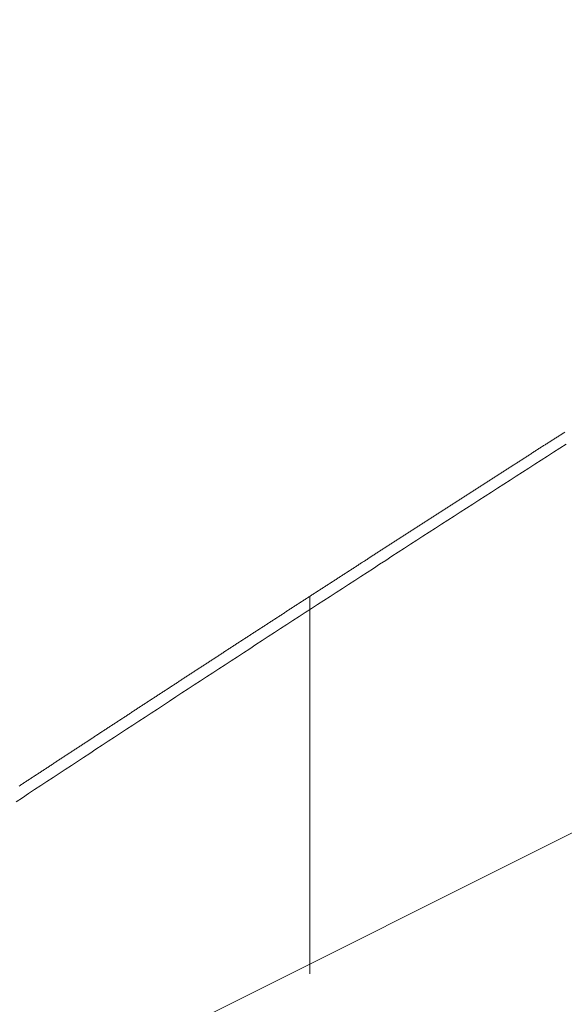
# Model space of a CAD drawing. Units: inches. Extents: x 0 to 7.9, y 0 to 12.5.
# Drawn here: x 2.1 to 2.1, y 12.3 to 12.3 of the extents above; entities that cross this region are included whole.
import ezdxf

# ---------------------------------------------------------------- set-up
doc = ezdxf.new("R2010")
doc.units = ezdxf.units.IN
doc.header["$LTSCALE"] = 0.03937
doc.header["$MEASUREMENT"] = 0
doc.layers.get('0').update_dxf_attribs({"lineweight": 0})

msp = doc.modelspace()

# ---------------------------------------------------------------- linework, layer by layer
at = {"linetype": 'Continuous'}
for p, q in [((2.1158388, 12.288595), (2.1330202, 12.2971857)), ((2.1247029, 12.2929843), (2.1247029, 12.2946459))]:
    msp.add_line(p, q, dxfattribs=at)
for p, q in [((2.1258228, 12.2953669), (2.1258193, 12.2953647)), ((2.1258262, 12.2953691), (2.1258228, 12.2953669)), ((2.125754, 12.2953229), (2.1257505, 12.2953207)), ((2.1257574, 12.2953251), (2.125754, 12.2953229)), ((2.1257608, 12.2953273), (2.1257574, 12.2953251)), ((2.1257643, 12.2953295), (2.1257608, 12.2953273)), ((2.1257677, 12.2953317), (2.1257643, 12.2953295)), ((2.1257712, 12.2953339), (2.1257677, 12.2953317)), ((2.1257746, 12.2953361), (2.1257712, 12.2953339)), ((2.125778, 12.2953383), (2.1257746, 12.2953361)), ((2.1257815, 12.2953405), (2.125778, 12.2953383)), ((2.1257849, 12.2953427), (2.1257815, 12.2953405)), ((2.1257884, 12.2953449), (2.1257849, 12.2953427)), ((2.1257918, 12.2953471), (2.1257884, 12.2953449)), ((2.1257952, 12.2953493), (2.1257918, 12.2953471)), ((2.1257987, 12.2953515), (2.1257952, 12.2953493)), ((2.1258021, 12.2953537), (2.1257987, 12.2953515)), ((2.1258056, 12.2953559), (2.1258021, 12.2953537)), ((2.125809, 12.2953581), (2.1258056, 12.2953559)), ((2.1258124, 12.2953603), (2.125809, 12.2953581)), ((2.1258159, 12.2953625), (2.1258124, 12.2953603)), ((2.1258193, 12.2953647), (2.1258159, 12.2953625)), ((2.1256852, 12.2952789), (2.1256818, 12.2952767)), ((2.1256886, 12.2952811), (2.1256852, 12.2952789)), ((2.1256921, 12.2952833), (2.1256886, 12.2952811)), ((2.1256955, 12.2952855), (2.1256921, 12.2952833)), ((2.125699, 12.2952877), (2.1256955, 12.2952855)), ((2.1257024, 12.2952899), (2.125699, 12.2952877)), ((2.1257058, 12.2952921), (2.1257024, 12.2952899)), ((2.1257093, 12.2952943), (2.1257058, 12.2952921)), ((2.1257127, 12.2952965), (2.1257093, 12.2952943)), ((2.1257161, 12.2952987), (2.1257127, 12.2952965)), ((2.1257196, 12.2953009), (2.1257161, 12.2952987)), ((2.125723, 12.2953031), (2.1257196, 12.2953009)), ((2.1257265, 12.2953053), (2.125723, 12.2953031)), ((2.1257299, 12.2953075), (2.1257265, 12.2953053)), ((2.1257333, 12.2953097), (2.1257299, 12.2953075)), ((2.1257368, 12.2953119), (2.1257333, 12.2953097)), ((2.1257402, 12.2953141), (2.1257368, 12.2953119)), ((2.1257436, 12.2953163), (2.1257402, 12.2953141)), ((2.1257471, 12.2953185), (2.1257436, 12.2953163)), ((2.1257505, 12.2953207), (2.1257471, 12.2953185)), ((2.1256199, 12.295237), (2.1256165, 12.2952348)), ((2.1256234, 12.2952392), (2.1256199, 12.295237)), ((2.1256268, 12.2952414), (2.1256234, 12.2952392)), ((2.1256302, 12.2952436), (2.1256268, 12.2952414)), ((2.1256337, 12.2952458), (2.1256302, 12.2952436)), ((2.1256371, 12.295248), (2.1256337, 12.2952458)), ((2.1256405, 12.2952502), (2.1256371, 12.295248)), ((2.125644, 12.2952524), (2.1256405, 12.2952502)), ((2.1256474, 12.2952546), (2.125644, 12.2952524)), ((2.1256508, 12.2952568), (2.1256474, 12.2952546)), ((2.1256543, 12.295259), (2.1256508, 12.2952568)), ((2.1256577, 12.2952612), (2.1256543, 12.295259)), ((2.1256612, 12.2952634), (2.1256577, 12.2952612)), ((2.1256646, 12.2952656), (2.1256612, 12.2952634)), ((2.125668, 12.2952678), (2.1256646, 12.2952656)), ((2.1256715, 12.29527), (2.125668, 12.2952678)), ((2.1256749, 12.2952722), (2.1256715, 12.29527)), ((2.1256783, 12.2952744), (2.1256749, 12.2952722)), ((2.1256818, 12.2952767), (2.1256783, 12.2952744)), ((2.1255512, 12.2951929), (2.1255478, 12.2951907)), ((2.1255547, 12.2951951), (2.1255512, 12.2951929)), ((2.1255581, 12.2951973), (2.1255547, 12.2951951)), ((2.1255615, 12.2951995), (2.1255581, 12.2951973)), ((2.125565, 12.2952018), (2.1255615, 12.2951995)), ((2.1255684, 12.295204), (2.125565, 12.2952018)), ((2.1255718, 12.2952062), (2.1255684, 12.295204)), ((2.1255753, 12.2952084), (2.1255718, 12.2952062)), ((2.1255787, 12.2952106), (2.1255753, 12.2952084)), ((2.1255821, 12.2952128), (2.1255787, 12.2952106)), ((2.1255856, 12.295215), (2.1255821, 12.2952128)), ((2.125589, 12.2952172), (2.1255856, 12.295215)), ((2.1255924, 12.2952194), (2.125589, 12.2952172)), ((2.1255959, 12.2952216), (2.1255924, 12.2952194)), ((2.1255993, 12.2952238), (2.1255959, 12.2952216)), ((2.1256027, 12.295226), (2.1255993, 12.2952238)), ((2.1256062, 12.2952282), (2.1256027, 12.295226)), ((2.1256096, 12.2952304), (2.1256062, 12.2952282)), ((2.1256131, 12.2952326), (2.1256096, 12.2952304)), ((2.1256165, 12.2952348), (2.1256131, 12.2952326)), ((2.1254826, 12.2951489), (2.1254792, 12.2951467)), ((2.125486, 12.2951511), (2.1254826, 12.2951489)), ((2.1254895, 12.2951533), (2.125486, 12.2951511)), ((2.1254929, 12.2951555), (2.1254895, 12.2951533)), ((2.1254963, 12.2951577), (2.1254929, 12.2951555)), ((2.1254997, 12.2951599), (2.1254963, 12.2951577)), ((2.1255032, 12.2951621), (2.1254997, 12.2951599)), ((2.1255066, 12.2951643), (2.1255032, 12.2951621)), ((2.12551, 12.2951665), (2.1255066, 12.2951643)), ((2.1255135, 12.2951687), (2.12551, 12.2951665)), ((2.1255169, 12.2951709), (2.1255135, 12.2951687)), ((2.1255203, 12.2951731), (2.1255169, 12.2951709)), ((2.1255238, 12.2951753), (2.1255203, 12.2951731)), ((2.1255272, 12.2951775), (2.1255238, 12.2951753)), ((2.1255306, 12.2951797), (2.1255272, 12.2951775)), ((2.1255341, 12.2951819), (2.1255306, 12.2951797)), ((2.1255375, 12.2951841), (2.1255341, 12.2951819)), ((2.1255409, 12.2951863), (2.1255375, 12.2951841)), ((2.1255444, 12.2951885), (2.1255409, 12.2951863)), ((2.1255478, 12.2951907), (2.1255444, 12.2951885)), ((2.1254174, 12.295107), (2.125414, 12.2951048)), ((2.1254208, 12.2951092), (2.1254174, 12.295107)), ((2.1254243, 12.2951114), (2.1254208, 12.2951092)), ((2.1254277, 12.2951136), (2.1254243, 12.2951114)), ((2.1254311, 12.2951158), (2.1254277, 12.2951136)), ((2.1254346, 12.295118), (2.1254311, 12.2951158)), ((2.125438, 12.2951202), (2.1254346, 12.295118)), ((2.1254414, 12.2951224), (2.125438, 12.2951202)), ((2.1254448, 12.2951246), (2.1254414, 12.2951224)), ((2.1254483, 12.2951268), (2.1254448, 12.2951246)), ((2.1254517, 12.295129), (2.1254483, 12.2951268)), ((2.1254551, 12.2951312), (2.1254517, 12.295129)), ((2.1254586, 12.2951334), (2.1254551, 12.2951312)), ((2.125462, 12.2951356), (2.1254586, 12.2951334)), ((2.1254654, 12.2951378), (2.125462, 12.2951356)), ((2.1254689, 12.29514), (2.1254654, 12.2951378)), ((2.1254723, 12.2951423), (2.1254689, 12.29514)), ((2.1254757, 12.2951445), (2.1254723, 12.2951423)), ((2.1254792, 12.2951467), (2.1254757, 12.2951445)), ((2.1253488, 12.2950629), (2.1253454, 12.2950607)), ((2.1253523, 12.2950651), (2.1253488, 12.2950629)), ((2.1253557, 12.2950673), (2.1253523, 12.2950651)), ((2.1253591, 12.2950695), (2.1253557, 12.2950673)), ((2.1253625, 12.2950717), (2.1253591, 12.2950695)), ((2.125366, 12.2950739), (2.1253625, 12.2950717)), ((2.1253694, 12.2950761), (2.125366, 12.2950739)), ((2.1253728, 12.2950783), (2.1253694, 12.2950761)), ((2.1253763, 12.2950805), (2.1253728, 12.2950783)), ((2.1253797, 12.2950827), (2.1253763, 12.2950805)), ((2.1253831, 12.2950849), (2.1253797, 12.2950827)), ((2.1253865, 12.2950871), (2.1253831, 12.2950849)), ((2.12539, 12.2950893), (2.1253865, 12.2950871)), ((2.1253934, 12.2950915), (2.12539, 12.2950893)), ((2.1253968, 12.2950938), (2.1253934, 12.2950915)), ((2.1254003, 12.295096), (2.1253968, 12.2950938)), ((2.1254037, 12.2950982), (2.1254003, 12.295096)), ((2.1254071, 12.2951004), (2.1254037, 12.2950982)), ((2.1254105, 12.2951026), (2.1254071, 12.2951004)), ((2.125414, 12.2951048), (2.1254105, 12.2951026)), ((2.1252803, 12.2950188), (2.1252769, 12.2950166)), ((2.1252837, 12.295021), (2.1252803, 12.2950188)), ((2.1252871, 12.2950232), (2.1252837, 12.295021)), ((2.1252906, 12.2950254), (2.1252871, 12.2950232)), ((2.125294, 12.2950276), (2.1252906, 12.2950254)), ((2.1252974, 12.2950298), (2.125294, 12.2950276)), ((2.1253008, 12.295032), (2.1252974, 12.2950298)), ((2.1253043, 12.2950342), (2.1253008, 12.295032)), ((2.1253077, 12.2950364), (2.1253043, 12.2950342)), ((2.1253111, 12.2950386), (2.1253077, 12.2950364)), ((2.1253146, 12.2950408), (2.1253111, 12.2950386)), ((2.125318, 12.295043), (2.1253146, 12.2950408)), ((2.1253214, 12.2950452), (2.125318, 12.295043)), ((2.1253248, 12.2950475), (2.1253214, 12.2950452)), ((2.1253283, 12.2950497), (2.1253248, 12.2950475)), ((2.1253317, 12.2950519), (2.1253283, 12.2950497)), ((2.1253351, 12.2950541), (2.1253317, 12.2950519)), ((2.1253385, 12.2950563), (2.1253351, 12.2950541)), ((2.125342, 12.2950585), (2.1253385, 12.2950563)), ((2.1253454, 12.2950607), (2.125342, 12.2950585)), ((2.1252152, 12.2949769), (2.1252118, 12.2949747)), ((2.1252186, 12.2949791), (2.1252152, 12.2949769)), ((2.1252221, 12.2949813), (2.1252186, 12.2949791)), ((2.1252255, 12.2949835), (2.1252221, 12.2949813)), ((2.1252289, 12.2949857), (2.1252255, 12.2949835)), ((2.1252323, 12.2949879), (2.1252289, 12.2949857)), ((2.1252358, 12.2949901), (2.1252323, 12.2949879)), ((2.1252392, 12.2949923), (2.1252358, 12.2949901)), ((2.1252426, 12.2949945), (2.1252392, 12.2949923)), ((2.125246, 12.2949967), (2.1252426, 12.2949945)), ((2.1252495, 12.2949989), (2.125246, 12.2949967)), ((2.1252529, 12.2950011), (2.1252495, 12.2949989)), ((2.1252563, 12.2950033), (2.1252529, 12.2950011)), ((2.1252597, 12.2950055), (2.1252563, 12.2950033)), ((2.1252632, 12.2950078), (2.1252597, 12.2950055)), ((2.1252666, 12.29501), (2.1252632, 12.2950078)), ((2.12527, 12.2950122), (2.1252666, 12.29501)), ((2.1252734, 12.2950144), (2.12527, 12.2950122)), ((2.1252769, 12.2950166), (2.1252734, 12.2950144)), ((2.1251467, 12.2949327), (2.1251433, 12.2949305)), ((2.1251502, 12.294935), (2.1251467, 12.2949327)), ((2.1251536, 12.2949372), (2.1251502, 12.294935)), ((2.125157, 12.2949394), (2.1251536, 12.2949372)), ((2.1251604, 12.2949416), (2.125157, 12.2949394)), ((2.1251639, 12.2949438), (2.1251604, 12.2949416)), ((2.1251673, 12.294946), (2.1251639, 12.2949438)), ((2.1251707, 12.2949482), (2.1251673, 12.294946)), ((2.1251741, 12.2949504), (2.1251707, 12.2949482)), ((2.1251775, 12.2949526), (2.1251741, 12.2949504)), ((2.125181, 12.2949548), (2.1251775, 12.2949526)), ((2.1251844, 12.294957), (2.125181, 12.2949548)), ((2.1251878, 12.2949592), (2.1251844, 12.294957)), ((2.1251912, 12.2949614), (2.1251878, 12.2949592)), ((2.1251947, 12.2949636), (2.1251912, 12.2949614)), ((2.1251981, 12.2949658), (2.1251947, 12.2949636)), ((2.1252015, 12.294968), (2.1251981, 12.2949658)), ((2.1252049, 12.2949703), (2.1252015, 12.294968)), ((2.1252084, 12.2949725), (2.1252049, 12.2949703)), ((2.1252118, 12.2949747), (2.1252084, 12.2949725)), ((2.1250783, 12.2948886), (2.1250749, 12.2948864)), ((2.1250817, 12.2948908), (2.1250783, 12.2948886)), ((2.1250851, 12.294893), (2.1250817, 12.2948908)), ((2.1250886, 12.2948952), (2.1250851, 12.294893)), ((2.125092, 12.2948974), (2.1250886, 12.2948952)), ((2.1250954, 12.2948996), (2.125092, 12.2948974)), ((2.1250988, 12.2949019), (2.1250954, 12.2948996)), ((2.1251023, 12.2949041), (2.1250988, 12.2949019)), ((2.1251057, 12.2949063), (2.1251023, 12.2949041)), ((2.1251091, 12.2949085), (2.1251057, 12.2949063)), ((2.1251125, 12.2949107), (2.1251091, 12.2949085)), ((2.1251159, 12.2949129), (2.1251125, 12.2949107)), ((2.1251194, 12.2949151), (2.1251159, 12.2949129)), ((2.1251228, 12.2949173), (2.1251194, 12.2949151)), ((2.1251262, 12.2949195), (2.1251228, 12.2949173)), ((2.1251296, 12.2949217), (2.1251262, 12.2949195)), ((2.125133, 12.2949239), (2.1251296, 12.2949217)), ((2.1251365, 12.2949261), (2.125133, 12.2949239)), ((2.1251399, 12.2949283), (2.1251365, 12.2949261)), ((2.1251433, 12.2949305), (2.1251399, 12.2949283)), ((2.1250133, 12.2948467), (2.1250099, 12.2948445)), ((2.1250167, 12.2948489), (2.1250133, 12.2948467)), ((2.1250202, 12.2948511), (2.1250167, 12.2948489)), ((2.1250236, 12.2948533), (2.1250202, 12.2948511)), ((2.125027, 12.2948555), (2.1250236, 12.2948533)), ((2.1250304, 12.2948577), (2.125027, 12.2948555)), ((2.1250338, 12.2948599), (2.1250304, 12.2948577)), ((2.1250373, 12.2948621), (2.1250338, 12.2948599)), ((2.1250407, 12.2948643), (2.1250373, 12.2948621)), ((2.1250441, 12.2948665), (2.1250407, 12.2948643)), ((2.1250475, 12.2948687), (2.1250441, 12.2948665)), ((2.1250509, 12.294871), (2.1250475, 12.2948687)), ((2.1250544, 12.2948732), (2.1250509, 12.294871)), ((2.1250578, 12.2948754), (2.1250544, 12.2948732)), ((2.1250612, 12.2948776), (2.1250578, 12.2948754)), ((2.1250646, 12.2948798), (2.1250612, 12.2948776)), ((2.125068, 12.294882), (2.1250646, 12.2948798)), ((2.1250715, 12.2948842), (2.125068, 12.294882)), ((2.1250749, 12.2948864), (2.1250715, 12.2948842)), ((2.124945, 12.2948025), (2.1249415, 12.2948003)), ((2.1249484, 12.2948047), (2.124945, 12.2948025)), ((2.1249518, 12.2948069), (2.1249484, 12.2948047)), ((2.1249552, 12.2948091), (2.1249518, 12.2948069)), ((2.1249586, 12.2948114), (2.1249552, 12.2948091)), ((2.124962, 12.2948136), (2.1249586, 12.2948114)), ((2.1249655, 12.2948158), (2.124962, 12.2948136)), ((2.1249689, 12.294818), (2.1249655, 12.2948158)), ((2.1249723, 12.2948202), (2.1249689, 12.294818)), ((2.1249757, 12.2948224), (2.1249723, 12.2948202)), ((2.1249791, 12.2948246), (2.1249757, 12.2948224)), ((2.1249826, 12.2948268), (2.1249791, 12.2948246)), ((2.124986, 12.294829), (2.1249826, 12.2948268)), ((2.1249894, 12.2948312), (2.124986, 12.294829)), ((2.1249928, 12.2948334), (2.1249894, 12.2948312)), ((2.1249962, 12.2948356), (2.1249928, 12.2948334)), ((2.1249996, 12.2948378), (2.1249962, 12.2948356)), ((2.1250031, 12.2948401), (2.1249996, 12.2948378)), ((2.1250065, 12.2948423), (2.1250031, 12.2948401)), ((2.1250099, 12.2948445), (2.1250065, 12.2948423)), ((2.1248766, 12.2947584), (2.1248732, 12.2947561)), ((2.1248801, 12.2947606), (2.1248766, 12.2947584)), ((2.1248835, 12.2947628), (2.1248801, 12.2947606)), ((2.1248869, 12.294765), (2.1248835, 12.2947628)), ((2.1248903, 12.2947672), (2.1248869, 12.294765)), ((2.1248937, 12.2947694), (2.1248903, 12.2947672)), ((2.1248971, 12.2947716), (2.1248937, 12.2947694)), ((2.1249005, 12.2947738), (2.1248971, 12.2947716)), ((2.124904, 12.294776), (2.1249005, 12.2947738)), ((2.1249074, 12.2947782), (2.124904, 12.294776)), ((2.1249108, 12.2947804), (2.1249074, 12.2947782)), ((2.1249142, 12.2947826), (2.1249108, 12.2947804)), ((2.1249176, 12.2947849), (2.1249142, 12.2947826)), ((2.124921, 12.2947871), (2.1249176, 12.2947849)), ((2.1249245, 12.2947893), (2.124921, 12.2947871)), ((2.1249279, 12.2947915), (2.1249245, 12.2947893)), ((2.1249313, 12.2947937), (2.1249279, 12.2947915)), ((2.1249347, 12.2947959), (2.1249313, 12.2947937)), ((2.1249381, 12.2947981), (2.1249347, 12.2947959)), ((2.1249415, 12.2948003), (2.1249381, 12.2947981)), ((2.1248118, 12.2947164), (2.1248083, 12.2947142)), ((2.1248152, 12.2947186), (2.1248118, 12.2947164)), ((2.1248186, 12.2947208), (2.1248152, 12.2947186)), ((2.124822, 12.294723), (2.1248186, 12.2947208)), ((2.1248254, 12.2947252), (2.124822, 12.294723)), ((2.1248288, 12.2947274), (2.1248254, 12.2947252)), ((2.1248322, 12.2947296), (2.1248288, 12.2947274)), ((2.1248357, 12.2947318), (2.1248322, 12.2947296)), ((2.1248391, 12.2947341), (2.1248357, 12.2947318)), ((2.1248425, 12.2947363), (2.1248391, 12.2947341)), ((2.1248459, 12.2947385), (2.1248425, 12.2947363)), ((2.1248493, 12.2947407), (2.1248459, 12.2947385)), ((2.1248527, 12.2947429), (2.1248493, 12.2947407)), ((2.1248561, 12.2947451), (2.1248527, 12.2947429)), ((2.1248596, 12.2947473), (2.1248561, 12.2947451)), ((2.124863, 12.2947495), (2.1248596, 12.2947473)), ((2.1248664, 12.2947517), (2.124863, 12.2947495)), ((2.1248698, 12.2947539), (2.1248664, 12.2947517)), ((2.1248732, 12.2947561), (2.1248698, 12.2947539)), ((2.1247435, 12.2946722), (2.1247401, 12.29467)), ((2.1247469, 12.2946744), (2.1247435, 12.2946722)), ((2.1247503, 12.2946766), (2.1247469, 12.2946744)), ((2.1247537, 12.2946788), (2.1247503, 12.2946766)), ((2.1247572, 12.294681), (2.1247537, 12.2946788)), ((2.1247606, 12.2946832), (2.1247572, 12.294681)), ((2.124764, 12.2946855), (2.1247606, 12.2946832)), ((2.1247674, 12.2946877), (2.124764, 12.2946855)), ((2.1247708, 12.2946899), (2.1247674, 12.2946877)), ((2.1247742, 12.2946921), (2.1247708, 12.2946899)), ((2.1247776, 12.2946943), (2.1247742, 12.2946921)), ((2.124781, 12.2946965), (2.1247776, 12.2946943)), ((2.1247845, 12.2946987), (2.124781, 12.2946965)), ((2.1247879, 12.2947009), (2.1247845, 12.2946987)), ((2.1247913, 12.2947031), (2.1247879, 12.2947009)), ((2.1247947, 12.2947053), (2.1247913, 12.2947031)), ((2.1247981, 12.2947076), (2.1247947, 12.2947053)), ((2.1248015, 12.2947098), (2.1247981, 12.2947076)), ((2.1248049, 12.294712), (2.1248015, 12.2947098)), ((2.1248083, 12.2947142), (2.1248049, 12.294712)), ((2.1246787, 12.2946302), (2.1246753, 12.294628)), ((2.1246821, 12.2946324), (2.1246787, 12.2946302)), ((2.1246855, 12.2946346), (2.1246821, 12.2946324)), ((2.1246889, 12.2946368), (2.1246855, 12.2946346)), ((2.1246923, 12.2946391), (2.1246889, 12.2946368)), ((2.1246958, 12.2946413), (2.1246923, 12.2946391)), ((2.1246992, 12.2946435), (2.1246958, 12.2946413)), ((2.1247026, 12.2946457), (2.1246992, 12.2946435)), ((2.124706, 12.2946479), (2.1247026, 12.2946457)), ((2.1247094, 12.2946501), (2.124706, 12.2946479)), ((2.1247128, 12.2946523), (2.1247094, 12.2946501)), ((2.1247162, 12.2946545), (2.1247128, 12.2946523)), ((2.1247196, 12.2946567), (2.1247162, 12.2946545)), ((2.124723, 12.2946589), (2.1247196, 12.2946567)), ((2.1247264, 12.2946612), (2.124723, 12.2946589)), ((2.1247299, 12.2946634), (2.1247264, 12.2946612)), ((2.1247333, 12.2946656), (2.1247299, 12.2946634)), ((2.1247367, 12.2946678), (2.1247333, 12.2946656)), ((2.1247401, 12.29467), (2.1247367, 12.2946678)), ((2.1246105, 12.294586), (2.1246071, 12.2945838)), ((2.1246139, 12.2945882), (2.1246105, 12.294586)), ((2.1246173, 12.2945904), (2.1246139, 12.2945882)), ((2.1246207, 12.2945926), (2.1246173, 12.2945904)), ((2.1246241, 12.2945949), (2.1246207, 12.2945926)), ((2.1246276, 12.2945971), (2.1246241, 12.2945949)), ((2.124631, 12.2945993), (2.1246276, 12.2945971)), ((2.1246344, 12.2946015), (2.124631, 12.2945993)), ((2.1246378, 12.2946037), (2.1246344, 12.2946015)), ((2.1246412, 12.2946059), (2.1246378, 12.2946037)), ((2.1246446, 12.2946081), (2.1246412, 12.2946059)), ((2.124648, 12.2946103), (2.1246446, 12.2946081)), ((2.1246514, 12.2946125), (2.124648, 12.2946103)), ((2.1246548, 12.2946147), (2.1246514, 12.2946125)), ((2.1246582, 12.294617), (2.1246548, 12.2946147)), ((2.1246616, 12.2946192), (2.1246582, 12.294617)), ((2.1246651, 12.2946214), (2.1246616, 12.2946192)), ((2.1246685, 12.2946236), (2.1246651, 12.2946214)), ((2.1246719, 12.2946258), (2.1246685, 12.2946236)), ((2.1246753, 12.294628), (2.1246719, 12.2946258)), ((2.1245424, 12.2945418), (2.124539, 12.2945396)), ((2.1245458, 12.294544), (2.1245424, 12.2945418)), ((2.1245492, 12.2945462), (2.1245458, 12.294544)), ((2.1245526, 12.2945484), (2.1245492, 12.2945462)), ((2.124556, 12.2945506), (2.1245526, 12.2945484)), ((2.1245594, 12.2945529), (2.124556, 12.2945506)), ((2.1245628, 12.2945551), (2.1245594, 12.2945529)), ((2.1245662, 12.2945573), (2.1245628, 12.2945551)), ((2.1245696, 12.2945595), (2.1245662, 12.2945573)), ((2.124573, 12.2945617), (2.1245696, 12.2945595)), ((2.1245764, 12.2945639), (2.124573, 12.2945617)), ((2.1245798, 12.2945661), (2.1245764, 12.2945639)), ((2.1245833, 12.2945683), (2.1245798, 12.2945661)), ((2.1245867, 12.2945705), (2.1245833, 12.2945683)), ((2.1245901, 12.2945727), (2.1245867, 12.2945705)), ((2.1245935, 12.294575), (2.1245901, 12.2945727)), ((2.1245969, 12.2945772), (2.1245935, 12.294575)), ((2.1246003, 12.2945794), (2.1245969, 12.2945772)), ((2.1246037, 12.2945816), (2.1246003, 12.2945794)), ((2.1246071, 12.2945838), (2.1246037, 12.2945816)), ((2.1244777, 12.2944998), (2.1244743, 12.2944976)), ((2.1244811, 12.294502), (2.1244777, 12.2944998)), ((2.1244845, 12.2945042), (2.1244811, 12.294502)), ((2.1244879, 12.2945064), (2.1244845, 12.2945042)), ((2.1244913, 12.2945086), (2.1244879, 12.2945064)), ((2.1244947, 12.2945108), (2.1244913, 12.2945086)), ((2.1244981, 12.2945131), (2.1244947, 12.2945108)), ((2.1245015, 12.2945153), (2.1244981, 12.2945131)), ((2.1245049, 12.2945175), (2.1245015, 12.2945153)), ((2.1245083, 12.2945197), (2.1245049, 12.2945175)), ((2.1245117, 12.2945219), (2.1245083, 12.2945197)), ((2.1245151, 12.2945241), (2.1245117, 12.2945219)), ((2.1245185, 12.2945263), (2.1245151, 12.2945241)), ((2.1245219, 12.2945285), (2.1245185, 12.2945263)), ((2.1245253, 12.2945307), (2.1245219, 12.2945285)), ((2.1245287, 12.294533), (2.1245253, 12.2945307)), ((2.1245322, 12.2945352), (2.1245287, 12.294533)), ((2.1245356, 12.2945374), (2.1245322, 12.2945352)), ((2.124539, 12.2945396), (2.1245356, 12.2945374)), ((2.1244096, 12.2944555), (2.1244062, 12.2944533)), ((2.124413, 12.2944578), (2.1244096, 12.2944555)), ((2.1244164, 12.29446), (2.124413, 12.2944578)), ((2.1244198, 12.2944622), (2.1244164, 12.29446)), ((2.1244232, 12.2944644), (2.1244198, 12.2944622)), ((2.1244266, 12.2944666), (2.1244232, 12.2944644)), ((2.12443, 12.2944688), (2.1244266, 12.2944666)), ((2.1244334, 12.294471), (2.12443, 12.2944688)), ((2.1244368, 12.2944732), (2.1244334, 12.294471)), ((2.1244402, 12.2944755), (2.1244368, 12.2944732)), ((2.1244436, 12.2944777), (2.1244402, 12.2944755)), ((2.124447, 12.2944799), (2.1244436, 12.2944777)), ((2.1244504, 12.2944821), (2.124447, 12.2944799)), ((2.1244538, 12.2944843), (2.1244504, 12.2944821)), ((2.1244572, 12.2944865), (2.1244538, 12.2944843)), ((2.1244606, 12.2944887), (2.1244572, 12.2944865)), ((2.124464, 12.2944909), (2.1244606, 12.2944887)), ((2.1244675, 12.2944931), (2.124464, 12.2944909)), ((2.1244709, 12.2944954), (2.1244675, 12.2944931)), ((2.1244743, 12.2944976), (2.1244709, 12.2944954)), ((2.124345, 12.2944135), (2.1243416, 12.2944113)), ((2.1243484, 12.2944157), (2.124345, 12.2944135)), ((2.1243518, 12.2944179), (2.1243484, 12.2944157)), ((2.1243552, 12.2944202), (2.1243518, 12.2944179)), ((2.1243586, 12.2944224), (2.1243552, 12.2944202)), ((2.124362, 12.2944246), (2.1243586, 12.2944224)), ((2.1243654, 12.2944268), (2.124362, 12.2944246)), ((2.1243688, 12.294429), (2.1243654, 12.2944268)), ((2.1243722, 12.2944312), (2.1243688, 12.294429)), ((2.1243756, 12.2944334), (2.1243722, 12.2944312)), ((2.124379, 12.2944356), (2.1243756, 12.2944334)), ((2.1243824, 12.2944379), (2.124379, 12.2944356)), ((2.1243858, 12.2944401), (2.1243824, 12.2944379)), ((2.1243892, 12.2944423), (2.1243858, 12.2944401)), ((2.1243926, 12.2944445), (2.1243892, 12.2944423)), ((2.124396, 12.2944467), (2.1243926, 12.2944445)), ((2.1243994, 12.2944489), (2.124396, 12.2944467)), ((2.1244028, 12.2944511), (2.1243994, 12.2944489)), ((2.1244062, 12.2944533), (2.1244028, 12.2944511)), ((2.124277, 12.2943693), (2.1242736, 12.294367)), ((2.1242804, 12.2943715), (2.124277, 12.2943693)), ((2.1242838, 12.2943737), (2.1242804, 12.2943715)), ((2.1242871, 12.2943759), (2.1242838, 12.2943737)), ((2.1242905, 12.2943781), (2.1242871, 12.2943759)), ((2.1242939, 12.2943803), (2.1242905, 12.2943781)), ((2.1242973, 12.2943825), (2.1242939, 12.2943803)), ((2.1243007, 12.2943848), (2.1242973, 12.2943825)), ((2.1243041, 12.294387), (2.1243007, 12.2943848)), ((2.1243075, 12.2943892), (2.1243041, 12.294387)), ((2.1243109, 12.2943914), (2.1243075, 12.2943892)), ((2.1243143, 12.2943936), (2.1243109, 12.2943914)), ((2.1243177, 12.2943958), (2.1243143, 12.2943936)), ((2.1243211, 12.294398), (2.1243177, 12.2943958)), ((2.1243245, 12.2944002), (2.1243211, 12.294398)), ((2.124328, 12.2944025), (2.1243245, 12.2944002)), ((2.1243314, 12.2944047), (2.124328, 12.2944025)), ((2.1243348, 12.2944069), (2.1243314, 12.2944047)), ((2.1243382, 12.2944091), (2.1243348, 12.2944069)), ((2.1243416, 12.2944113), (2.1243382, 12.2944091)), ((2.124209, 12.294325), (2.1242056, 12.2943228)), ((2.1242124, 12.2943272), (2.124209, 12.294325)), ((2.1242158, 12.2943294), (2.1242124, 12.2943272)), ((2.1242192, 12.2943316), (2.1242158, 12.2943294)), ((2.1242226, 12.2943339), (2.1242192, 12.2943316)), ((2.124226, 12.2943361), (2.1242226, 12.2943339)), ((2.1242294, 12.2943383), (2.124226, 12.2943361)), ((2.1242328, 12.2943405), (2.1242294, 12.2943383)), ((2.1242362, 12.2943427), (2.1242328, 12.2943405)), ((2.1242396, 12.2943449), (2.1242362, 12.2943427)), ((2.124243, 12.2943471), (2.1242396, 12.2943449)), ((2.1242464, 12.2943493), (2.124243, 12.2943471)), ((2.1242498, 12.2943516), (2.1242464, 12.2943493)), ((2.1242532, 12.2943538), (2.1242498, 12.2943516)), ((2.1242566, 12.294356), (2.1242532, 12.2943538)), ((2.12426, 12.2943582), (2.1242566, 12.294356)), ((2.1242634, 12.2943604), (2.12426, 12.2943582)), ((2.1242668, 12.2943626), (2.1242634, 12.2943604)), ((2.1242702, 12.2943648), (2.1242668, 12.2943626)), ((2.1242736, 12.294367), (2.1242702, 12.2943648)), ((2.1241445, 12.2942829), (2.1241411, 12.2942807)), ((2.1241478, 12.2942852), (2.1241445, 12.2942829)), ((2.1241512, 12.2942874), (2.1241478, 12.2942852)), ((2.1241546, 12.2942896), (2.1241512, 12.2942874)), ((2.124158, 12.2942918), (2.1241546, 12.2942896)), ((2.1241614, 12.294294), (2.124158, 12.2942918)), ((2.1241648, 12.2942962), (2.1241614, 12.294294)), ((2.1241682, 12.2942984), (2.1241648, 12.2942962)), ((2.1241716, 12.2943006), (2.1241682, 12.2942984)), ((2.124175, 12.2943029), (2.1241716, 12.2943006)), ((2.1241784, 12.2943051), (2.124175, 12.2943029)), ((2.1241818, 12.2943073), (2.1241784, 12.2943051)), ((2.1241852, 12.2943095), (2.1241818, 12.2943073)), ((2.1241886, 12.2943117), (2.1241852, 12.2943095)), ((2.124192, 12.2943139), (2.1241886, 12.2943117)), ((2.1241954, 12.2943161), (2.124192, 12.2943139)), ((2.1241988, 12.2943184), (2.1241954, 12.2943161)), ((2.1242022, 12.2943206), (2.1241988, 12.2943184)), ((2.1242056, 12.2943228), (2.1242022, 12.2943206)), ((2.1240766, 12.2942387), (2.1240732, 12.2942364)), ((2.12408, 12.2942409), (2.1240766, 12.2942387)), ((2.1240833, 12.2942431), (2.12408, 12.2942409)), ((2.1240867, 12.2942453), (2.1240833, 12.2942431)), ((2.1240901, 12.2942475), (2.1240867, 12.2942453)), ((2.1240935, 12.2942497), (2.1240901, 12.2942475)), ((2.1240969, 12.2942519), (2.1240935, 12.2942497)), ((2.1241003, 12.2942542), (2.1240969, 12.2942519)), ((2.1241037, 12.2942564), (2.1241003, 12.2942542)), ((2.1241071, 12.2942586), (2.1241037, 12.2942564)), ((2.1241105, 12.2942608), (2.1241071, 12.2942586)), ((2.1241139, 12.294263), (2.1241105, 12.2942608)), ((2.1241173, 12.2942652), (2.1241139, 12.294263)), ((2.1241207, 12.2942674), (2.1241173, 12.2942652)), ((2.1241241, 12.2942697), (2.1241207, 12.2942674)), ((2.1241275, 12.2942719), (2.1241241, 12.2942697)), ((2.1241309, 12.2942741), (2.1241275, 12.2942719)), ((2.1241343, 12.2942763), (2.1241309, 12.2942741)), ((2.1241377, 12.2942785), (2.1241343, 12.2942763)), ((2.1241411, 12.2942807), (2.1241377, 12.2942785)), ((2.1240121, 12.2941966), (2.1240087, 12.2941944)), ((2.1240155, 12.2941988), (2.1240121, 12.2941966)), ((2.1240189, 12.294201), (2.1240155, 12.2941988)), ((2.1240223, 12.2942032), (2.1240189, 12.294201)), ((2.1240257, 12.2942054), (2.1240223, 12.2942032)), ((2.1240291, 12.2942077), (2.1240257, 12.2942054)), ((2.1240324, 12.2942099), (2.1240291, 12.2942077)), ((2.1240358, 12.2942121), (2.1240324, 12.2942099)), ((2.1240392, 12.2942143), (2.1240358, 12.2942121)), ((2.1240426, 12.2942165), (2.1240392, 12.2942143)), ((2.124046, 12.2942187), (2.1240426, 12.2942165)), ((2.1240494, 12.2942209), (2.124046, 12.2942187)), ((2.1240528, 12.2942232), (2.1240494, 12.2942209)), ((2.1240562, 12.2942254), (2.1240528, 12.2942232)), ((2.1240596, 12.2942276), (2.1240562, 12.2942254)), ((2.124063, 12.2942298), (2.1240596, 12.2942276)), ((2.1240664, 12.294232), (2.124063, 12.2942298)), ((2.1240698, 12.2942342), (2.1240664, 12.294232)), ((2.1240732, 12.2942364), (2.1240698, 12.2942342)), ((2.1239443, 12.2941523), (2.1239409, 12.2941501)), ((2.1239477, 12.2941545), (2.1239443, 12.2941523)), ((2.1239511, 12.2941567), (2.1239477, 12.2941545)), ((2.1239544, 12.2941589), (2.1239511, 12.2941567)), ((2.1239578, 12.2941611), (2.1239544, 12.2941589)), ((2.1239612, 12.2941634), (2.1239578, 12.2941611)), ((2.1239646, 12.2941656), (2.1239612, 12.2941634)), ((2.123968, 12.2941678), (2.1239646, 12.2941656)), ((2.1239714, 12.29417), (2.123968, 12.2941678)), ((2.1239748, 12.2941722), (2.1239714, 12.29417)), ((2.1239782, 12.2941744), (2.1239748, 12.2941722)), ((2.1239816, 12.2941766), (2.1239782, 12.2941744)), ((2.123985, 12.2941789), (2.1239816, 12.2941766)), ((2.1239884, 12.2941811), (2.123985, 12.2941789)), ((2.1239917, 12.2941833), (2.1239884, 12.2941811)), ((2.1239951, 12.2941855), (2.1239917, 12.2941833)), ((2.1239985, 12.2941877), (2.1239951, 12.2941855)), ((2.1240019, 12.2941899), (2.1239985, 12.2941877)), ((2.1240053, 12.2941921), (2.1240019, 12.2941899)), ((2.1240087, 12.2941944), (2.1240053, 12.2941921)), ((2.1238765, 12.294108), (2.1238731, 12.2941057)), ((2.1238799, 12.2941102), (2.1238765, 12.294108)), ((2.1238833, 12.2941124), (2.1238799, 12.2941102)), ((2.1238867, 12.2941146), (2.1238833, 12.2941124)), ((2.12389, 12.2941168), (2.1238867, 12.2941146)), ((2.1238934, 12.294119), (2.12389, 12.2941168)), ((2.1238968, 12.2941213), (2.1238934, 12.294119)), ((2.1239002, 12.2941235), (2.1238968, 12.2941213)), ((2.1239036, 12.2941257), (2.1239002, 12.2941235)), ((2.123907, 12.2941279), (2.1239036, 12.2941257)), ((2.1239104, 12.2941301), (2.123907, 12.2941279)), ((2.1239138, 12.2941323), (2.1239104, 12.2941301)), ((2.1239172, 12.2941346), (2.1239138, 12.2941323)), ((2.1239205, 12.2941368), (2.1239172, 12.2941346)), ((2.1239239, 12.294139), (2.1239205, 12.2941368)), ((2.1239273, 12.2941412), (2.1239239, 12.294139)), ((2.1239307, 12.2941434), (2.1239273, 12.2941412)), ((2.1239341, 12.2941456), (2.1239307, 12.2941434)), ((2.1239375, 12.2941478), (2.1239341, 12.2941456)), ((2.1239409, 12.2941501), (2.1239375, 12.2941478)), ((2.1238121, 12.2940659), (2.1238087, 12.2940636)), ((2.1238155, 12.2940681), (2.1238121, 12.2940659)), ((2.1238189, 12.2940703), (2.1238155, 12.2940681)), ((2.1238223, 12.2940725), (2.1238189, 12.2940703)), ((2.1238257, 12.2940747), (2.1238223, 12.2940725)), ((2.1238291, 12.2940769), (2.1238257, 12.2940747)), ((2.1238324, 12.2940792), (2.1238291, 12.2940769)), ((2.1238358, 12.2940814), (2.1238324, 12.2940792)), ((2.1238392, 12.2940836), (2.1238358, 12.2940814)), ((2.1238426, 12.2940858), (2.1238392, 12.2940836)), ((2.123846, 12.294088), (2.1238426, 12.2940858)), ((2.1238494, 12.2940902), (2.123846, 12.294088)), ((2.1238528, 12.2940925), (2.1238494, 12.2940902)), ((2.1238562, 12.2940947), (2.1238528, 12.2940925)), ((2.1238595, 12.2940969), (2.1238562, 12.2940947)), ((2.1238629, 12.2940991), (2.1238595, 12.2940969)), ((2.1238663, 12.2941013), (2.1238629, 12.2940991)), ((2.1238697, 12.2941035), (2.1238663, 12.2941013)), ((2.1238731, 12.2941057), (2.1238697, 12.2941035)), ((2.1237444, 12.2940215), (2.123741, 12.2940193)), ((2.1237478, 12.2940237), (2.1237444, 12.2940215)), ((2.1237512, 12.294026), (2.1237478, 12.2940237)), ((2.1237546, 12.2940282), (2.1237512, 12.294026)), ((2.123758, 12.2940304), (2.1237546, 12.2940282)), ((2.1237613, 12.2940326), (2.123758, 12.2940304)), ((2.1237647, 12.2940348), (2.1237613, 12.2940326)), ((2.1237681, 12.294037), (2.1237647, 12.2940348)), ((2.1237715, 12.2940393), (2.1237681, 12.294037)), ((2.1237749, 12.2940415), (2.1237715, 12.2940393)), ((2.1237783, 12.2940437), (2.1237749, 12.2940415)), ((2.1237817, 12.2940459), (2.1237783, 12.2940437)), ((2.123785, 12.2940481), (2.1237817, 12.2940459)), ((2.1237884, 12.2940503), (2.123785, 12.2940481)), ((2.1237918, 12.2940526), (2.1237884, 12.2940503)), ((2.1237952, 12.2940548), (2.1237918, 12.2940526)), ((2.1237986, 12.294057), (2.1237952, 12.2940548)), ((2.123802, 12.2940592), (2.1237986, 12.294057)), ((2.1238054, 12.2940614), (2.123802, 12.2940592)), ((2.1238087, 12.2940636), (2.1238054, 12.2940614)), ((2.1236801, 12.2939794), (2.1236767, 12.2939772)), ((2.1236835, 12.2939816), (2.1236801, 12.2939794)), ((2.1236869, 12.2939838), (2.1236835, 12.2939816)), ((2.1236903, 12.2939861), (2.1236869, 12.2939838)), ((2.1236937, 12.2939883), (2.1236903, 12.2939861)), ((2.123697, 12.2939905), (2.1236937, 12.2939883)), ((2.1237004, 12.2939927), (2.123697, 12.2939905)), ((2.1237038, 12.2939949), (2.1237004, 12.2939927)), ((2.1237072, 12.2939971), (2.1237038, 12.2939949)), ((2.1237106, 12.2939994), (2.1237072, 12.2939971)), ((2.123714, 12.2940016), (2.1237106, 12.2939994)), ((2.1237173, 12.2940038), (2.123714, 12.2940016)), ((2.1237207, 12.294006), (2.1237173, 12.2940038)), ((2.1237241, 12.2940082), (2.1237207, 12.294006)), ((2.1237275, 12.2940104), (2.1237241, 12.2940082)), ((2.1237309, 12.2940127), (2.1237275, 12.2940104)), ((2.1237343, 12.2940149), (2.1237309, 12.2940127)), ((2.1237376, 12.2940171), (2.1237343, 12.2940149)), ((2.123741, 12.2940193), (2.1237376, 12.2940171)), ((2.1236125, 12.293935), (2.1236091, 12.2939328)), ((2.1236159, 12.2939373), (2.1236125, 12.293935)), ((2.1236192, 12.2939395), (2.1236159, 12.2939373)), ((2.1236226, 12.2939417), (2.1236192, 12.2939395)), ((2.123626, 12.2939439), (2.1236226, 12.2939417)), ((2.1236294, 12.2939461), (2.123626, 12.2939439)), ((2.1236328, 12.2939484), (2.1236294, 12.2939461)), ((2.1236362, 12.2939506), (2.1236328, 12.2939484)), ((2.1236395, 12.2939528), (2.1236362, 12.2939506)), ((2.1236429, 12.293955), (2.1236395, 12.2939528)), ((2.1236463, 12.2939572), (2.1236429, 12.293955)), ((2.1236497, 12.2939594), (2.1236463, 12.2939572)), ((2.1236531, 12.2939617), (2.1236497, 12.2939594)), ((2.1236564, 12.2939639), (2.1236531, 12.2939617)), ((2.1236598, 12.2939661), (2.1236564, 12.2939639)), ((2.1236632, 12.2939683), (2.1236598, 12.2939661)), ((2.1236666, 12.2939705), (2.1236632, 12.2939683)), ((2.12367, 12.2939727), (2.1236666, 12.2939705)), ((2.1236734, 12.293975), (2.12367, 12.2939727)), ((2.1236767, 12.2939772), (2.1236734, 12.293975)), ((2.1235483, 12.2938929), (2.1235449, 12.2938907)), ((2.1235516, 12.2938951), (2.1235483, 12.2938929)), ((2.123555, 12.2938973), (2.1235516, 12.2938951)), ((2.1235584, 12.2938996), (2.123555, 12.2938973)), ((2.1235618, 12.2939018), (2.1235584, 12.2938996)), ((2.1235652, 12.293904), (2.1235618, 12.2939018)), ((2.1235685, 12.2939062), (2.1235652, 12.293904)), ((2.1235719, 12.2939084), (2.1235685, 12.2939062)), ((2.1235753, 12.2939107), (2.1235719, 12.2939084)), ((2.1235787, 12.2939129), (2.1235753, 12.2939107)), ((2.1235821, 12.2939151), (2.1235787, 12.2939129)), ((2.1235854, 12.2939173), (2.1235821, 12.2939151)), ((2.1235888, 12.2939195), (2.1235854, 12.2939173)), ((2.1235922, 12.2939217), (2.1235888, 12.2939195)), ((2.1235956, 12.293924), (2.1235922, 12.2939217)), ((2.123599, 12.2939262), (2.1235956, 12.293924)), ((2.1236023, 12.2939284), (2.123599, 12.2939262)), ((2.1236057, 12.2939306), (2.1236023, 12.2939284)), ((2.1236091, 12.2939328), (2.1236057, 12.2939306)), ((2.1234807, 12.2938485), (2.1234773, 12.2938463)), ((2.1234841, 12.2938508), (2.1234807, 12.2938485)), ((2.1234874, 12.293853), (2.1234841, 12.2938508)), ((2.1234908, 12.2938552), (2.1234874, 12.293853)), ((2.1234942, 12.2938574), (2.1234908, 12.2938552)), ((2.1234976, 12.2938596), (2.1234942, 12.2938574)), ((2.123501, 12.2938618), (2.1234976, 12.2938596)), ((2.1235043, 12.2938641), (2.123501, 12.2938618)), ((2.1235077, 12.2938663), (2.1235043, 12.2938641)), ((2.1235111, 12.2938685), (2.1235077, 12.2938663)), ((2.1235145, 12.2938707), (2.1235111, 12.2938685)), ((2.1235178, 12.2938729), (2.1235145, 12.2938707)), ((2.1235212, 12.2938752), (2.1235178, 12.2938729)), ((2.1235246, 12.2938774), (2.1235212, 12.2938752)), ((2.123528, 12.2938796), (2.1235246, 12.2938774)), ((2.1235314, 12.2938818), (2.123528, 12.2938796)), ((2.1235347, 12.293884), (2.1235314, 12.2938818)), ((2.1235381, 12.2938863), (2.1235347, 12.293884)), ((2.1235415, 12.2938885), (2.1235381, 12.2938863)), ((2.1235449, 12.2938907), (2.1235415, 12.2938885)), ((2.1234267, 12.293813), (2.1234233, 12.2938108)), ((2.12343, 12.2938153), (2.1234267, 12.293813)), ((2.1234334, 12.2938175), (2.12343, 12.2938153)), ((2.1234368, 12.2938197), (2.1234334, 12.2938175)), ((2.1234402, 12.2938219), (2.1234368, 12.2938197)), ((2.1234435, 12.2938241), (2.1234402, 12.2938219)), ((2.1234469, 12.2938263), (2.1234435, 12.2938241)), ((2.1234503, 12.2938286), (2.1234469, 12.2938263)), ((2.1234537, 12.2938308), (2.1234503, 12.2938286)), ((2.1234571, 12.293833), (2.1234537, 12.2938308)), ((2.1234604, 12.2938352), (2.1234571, 12.293833)), ((2.1234638, 12.2938374), (2.1234604, 12.2938352)), ((2.1234672, 12.2938397), (2.1234638, 12.2938374)), ((2.1234706, 12.2938419), (2.1234672, 12.2938397)), ((2.1234739, 12.2938441), (2.1234706, 12.2938419)), ((2.1234773, 12.2938463), (2.1234739, 12.2938441))]:
    msp.add_line(p, q)
msp.add_lwpolyline([(2.1234099, 12.2937415), (2.1234369, 12.2937593), (2.1234639, 12.2937771), (2.1234908, 12.2937948), (2.1235178, 12.2938126), (2.1235448, 12.2938304), (2.1235718, 12.2938481), (2.1235988, 12.2938659), (2.1236258, 12.2938836), (2.1236528, 12.2939014), (2.1236798, 12.2939191), (2.1237068, 12.2939369), (2.1237338, 12.2939546), (2.1237608, 12.2939724), (2.1237879, 12.2939901), (2.1238149, 12.2940079), (2.123842, 12.2940256), (2.123869, 12.2940434), (2.1238961, 12.2940611), (2.1239231, 12.2940788), (2.1239502, 12.2940966), (2.1239773, 12.2941143), (2.1240044, 12.294132), (2.1240315, 12.2941498), (2.1240585, 12.2941675), (2.1240856, 12.2941852), (2.1241128, 12.294203), (2.1241399, 12.2942207), (2.124167, 12.2942384), (2.1241941, 12.2942561), (2.1242212, 12.2942738), (2.1242484, 12.2942916), (2.1242755, 12.2943093), (2.1243027, 12.294327), (2.1243298, 12.2943447), (2.124357, 12.2943624), (2.1243841, 12.2943801), (2.1244113, 12.2943978), (2.1244385, 12.2944156), (2.1244657, 12.2944333), (2.1244929, 12.294451), (2.12452, 12.2944687), (2.1245472, 12.2944864), (2.1245745, 12.2945041), (2.1246017, 12.2945218), (2.1246289, 12.2945395), (2.1246561, 12.2945572), (2.1246833, 12.2945749), (2.1247106, 12.2945926), (2.1247378, 12.2946102), (2.1247651, 12.2946279), (2.1247923, 12.2946456), (2.1248196, 12.2946633), (2.1248468, 12.294681), (2.1248741, 12.2946987), (2.1249014, 12.2947164), (2.1249287, 12.294734), (2.124956, 12.2947517), (2.1249833, 12.2947694), (2.1250106, 12.2947871), (2.1250379, 12.2948047), (2.1250652, 12.2948224), (2.1250925, 12.2948401), (2.1251198, 12.2948577), (2.1251471, 12.2948754), (2.1251745, 12.2948931), (2.1252018, 12.2949107), (2.1252292, 12.2949284), (2.1252565, 12.2949461), (2.1252839, 12.2949637), (2.1253112, 12.2949814), (2.1253386, 12.294999), (2.125366, 12.2950167), (2.1253934, 12.2950343), (2.1254208, 12.295052), (2.1254482, 12.2950696), (2.1254756, 12.2950873), (2.125503, 12.2951049), (2.1255304, 12.2951226), (2.1255578, 12.2951402), (2.1255852, 12.2951578), (2.1256126, 12.2951755), (2.1256401, 12.2951931), (2.1256675, 12.2952108), (2.125695, 12.2952284), (2.1257224, 12.295246), (2.1257499, 12.2952637), (2.1257773, 12.2952813), (2.1258048, 12.2952989), (2.1258323, 12.2953165)])

doc.saveas('drawing.dxf')
